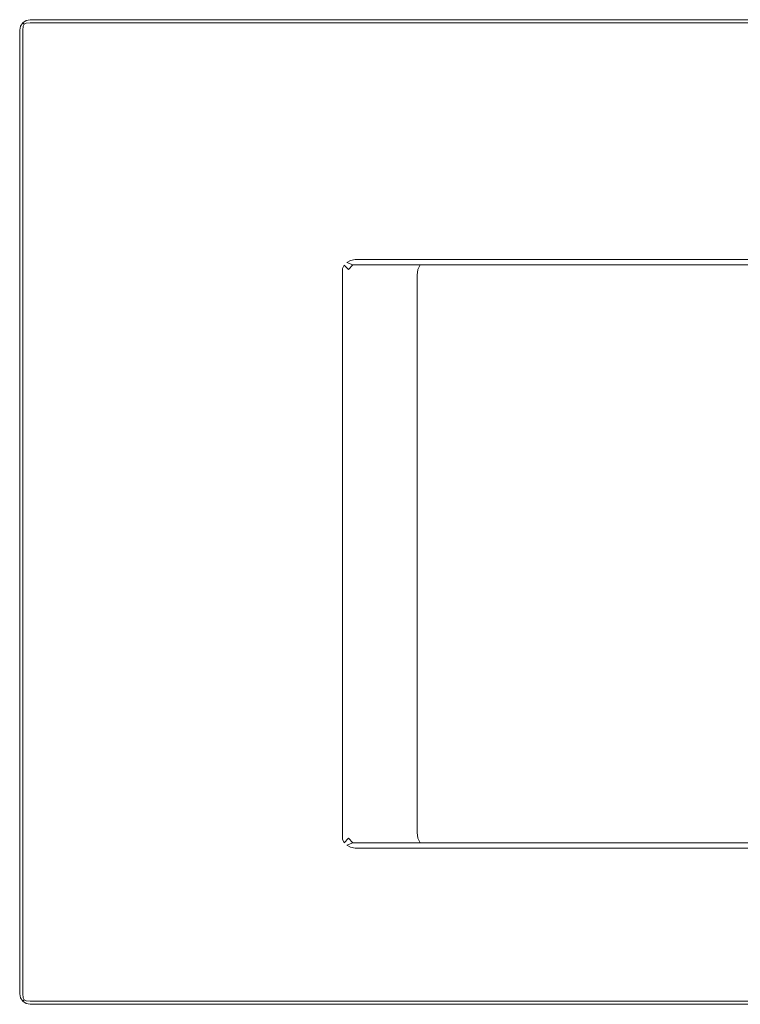
# Model space of a CAD drawing. Extents: x -382 to 382, y -470 to 0.
# Drawn here: x -382 to -39, y -470 to 0 of the extents above; entities that cross this region are included whole.
import ezdxf

# ---------------------------------------------------------------- set-up
doc = ezdxf.new("R2010")
doc.units = 0
doc.header["$LTSCALE"] = 500
doc.header["$MEASUREMENT"] = 0
doc.layers.add('CERAMIKA', color=254, linetype='Continuous')

msp = doc.modelspace()

# ---------------------------------------------------------------- linework, layer by layer
at = {"layer": 'CERAMIKA', "lineweight": 0}
for points, invisible_edges in [([(-382.12, -3.09, 9.97), (-382.5, -5, 9.97), (-382.12, -5, 11.89), (-381.66, -3.04, 11.93)], 15), ([(-382.12, -3.09, 9.97), (-382.12, -3.09, -0.03), (-382.5, -5, -0.03), (-382.5, -5, 9.97)], 13), ([(-381.04, -1.46, 9.97), (-381.04, -1.46, -0.03), (-382.12, -3.09, -0.03), (-382.12, -3.09, 9.97)], 12), ([(-381.66, -3.04, 11.93), (-380.78, -1.72, 11.84), (-381.04, -1.46, 9.97), (-382.12, -3.09, 9.97)], 13), ([(-381.04, -5, 13.51), (-380.78, -3.14, 13.25), (-381.66, -3.04, 11.93), (-382.12, -5, 11.89)], 15), ([(-380.78, -1.72, 11.84), (-381.66, -3.04, 11.93), (-380.78, -3.14, 13.25), (-380.39, -2.11, 12.86)], 15), ([(-379.41, -0.38, 9.97), (-379.41, -0.38, -0.03), (-381.04, -1.46, -0.03), (-381.04, -1.46, 9.97)], 13), ([(-379.46, -0.84, 11.93), (-379.41, -0.38, 9.97), (-381.04, -1.46, 9.97), (-380.78, -1.72, 11.84)], 15), ([(-381.04, -5, 13.51), (-379.41, -5, 14.59), (-379.46, -3.04, 14.13), (-380.78, -3.14, 13.25)], 7), ([(-380.78, -1.72, 11.84), (-380.39, -2.11, 12.86), (-379.36, -1.72, 13.25), (-379.46, -0.84, 11.93)], 14), ([(-379.36, -1.72, 13.25), (-380.39, -2.11, 12.86), (-380.78, -3.14, 13.25), (-379.46, -3.04, 14.13)], 12), ([(-379.41, -0.38, 9.97), (-379.46, -0.84, 11.93), (-377.5, -0.38, 11.89), (-377.5, 0, 9.97)], 15), ([(-377.5, -1.46, 13.51), (-377.5, -0.38, 11.89), (-379.46, -0.84, 11.93), (-379.36, -1.72, 13.25)], 15), ([(-379.46, -3.04, 14.13), (-377.5, -3.09, 14.59), (-377.5, -1.46, 13.51), (-379.36, -1.72, 13.25)], 11), ([(-377.5, -3.09, 14.59), (-379.46, -3.04, 14.13), (-379.41, -5, 14.59), (-377.5, -5, 14.97)], 15), ([(-377.5, 0, 9.97), (-377.5, 0, -0.03), (-379.41, -0.38, -0.03), (-379.41, -0.38, 9.97)], 13), ([(-230, 0, 9.97), (-377.5, 0, 9.97), (-377.5, -0.38, 11.89), (-230.02, -0.38, 11.89)], 15), ([(-230, 0, 9.97), (-230, 0, -0.03), (-377.5, 0, -0.03), (-377.5, 0, 9.97)], 13), ([(-230.02, -0.38, 11.89), (-377.5, -0.38, 11.89), (-377.5, -1.46, 13.51), (-230.09, -1.46, 13.51)], 15), ([(-230.09, -1.46, 13.51), (-377.5, -1.46, 13.51), (-377.5, -3.09, 14.59), (-230.2, -3.09, 14.59)], 14), ([(-230.2, -3.09, 14.59), (-377.5, -3.09, 14.59), (-377.5, -5, 14.97), (-230.32, -5, 14.97)], 15), ([(230.2, -3.09, 14.59), (-230.2, -3.09, 14.59), (-230.32, -5, 14.97), (230.32, -5, 14.97)], 15), ([(230.09, -1.46, 13.51), (-230.09, -1.46, 13.51), (-230.2, -3.09, 14.59), (230.2, -3.09, 14.59)], 14), ([(230.02, -0.38, 11.89), (-230.02, -0.38, 11.89), (-230.09, -1.46, 13.51), (230.09, -1.46, 13.51)], 15), ([(230, 0, 9.97), (-230, 0, 9.97), (-230.02, -0.38, 11.89), (230.02, -0.38, 11.89)], 15), ([(230, 0, 9.97), (230, 0, -0.03), (-230, 0, -0.03), (-230, 0, 9.97)], 13), ([(-382.5, -5, 9.97), (-382.5, -5, -0.03), (-382.5, -115, -0.03), (-382.5, -115, 9.97)], 13), ([(-382.12, -114.96, 11.89), (-382.12, -5, 11.89), (-382.5, -5, 9.97), (-382.5, -115, 9.97)], 15), ([(-381.04, -114.85, 13.51), (-381.04, -5, 13.51), (-382.12, -5, 11.89), (-382.12, -114.96, 11.89)], 15), ([(-379.41, -114.68, 14.59), (-379.41, -5, 14.59), (-381.04, -5, 13.51), (-381.04, -114.85, 13.51)], 11), ([(-377.5, -114.49, 14.97), (-377.5, -5, 14.97), (-379.41, -5, 14.59), (-379.41, -114.68, 14.59)], 15), ([(-230.32, -5, 14.97), (-377.5, -5, 14.97), (-377.5, -114.49, 14.97), (-237, -108, 14.97)], 15), ([(230.32, -5, 14.97), (-230.32, -5, 14.97), (-237, -108, 14.97), (237, -108, 14.97)], 15), ([(-237, -108, 14.97), (-377.5, -114.49, 14.97), (-377.5, -395.51, 14.97), (-237, -402, 14.97)], 15), ([(-234.06, -398.79, 14.51), (-234.06, -111.21, 14.51), (-237, -108, 14.97), (-237, -402, 14.97)], 15), ([(-234.06, -111.21, 14.51), (-231.14, -112.86, 13.97), (-232.63, -110.68, 14.44), (-237, -108, 14.97)], 15), ([(237, -108, 14.97), (-237, -108, 14.97), (-232.63, -110.68, 14.44), (232.63, -110.68, 14.44)], 15), ([(-231.04, -395, 13.19), (-231.04, -115, 13.19), (-234.06, -111.21, 14.51), (-234.06, -398.79, 14.51)], 15), ([(-231.14, -112.86, 13.97), (-234.06, -111.21, 14.51), (-231.04, -115, 13.19), (-229.72, -115, 13.11)], 15), ([(-231.14, -112.86, 13.97), (-228.14, -114.07, 12.99), (-227.48, -112.95, 12.92), (-232.63, -110.68, 14.44)], 15), ([(232.63, -110.68, 14.44), (-232.63, -110.68, 14.44), (-227.48, -112.95, 12.92), (227.48, -112.95, 12.92)], 15), ([(-382.12, -395.04, 11.89), (-382.12, -114.96, 11.89), (-382.5, -115, 9.97), (-382.5, -395, 9.97)], 15), ([(-382.5, -115, 9.97), (-382.5, -115, -0.03), (-382.5, -395, -0.03), (-382.5, -395, 9.97)], 13), ([(-381.04, -395.15, 13.51), (-381.04, -114.85, 13.51), (-382.12, -114.96, 11.89), (-382.12, -395.04, 11.89)], 15), ([(-379.41, -395.32, 14.59), (-379.41, -114.68, 14.59), (-381.04, -114.85, 13.51), (-381.04, -395.15, 13.51)], 11), ([(-377.5, -395.51, 14.97), (-377.5, -114.49, 14.97), (-379.41, -114.68, 14.59), (-379.41, -395.32, 14.59)], 15), ([(-229.72, -115, 13.11), (-228.18, -115, 12.41), (-228.14, -114.07, 12.99), (-231.14, -112.86, 13.97)], 15), ([(-228.4, -391.21, 11.22), (-228.4, -118.79, 11.22), (-231.04, -115, 13.19), (-231.04, -395, 13.19)], 14), ([(-231.04, -115, 13.19), (-228.4, -118.79, 11.22), (-227.64, -117.14, 10.96), (-229.72, -115, 13.11)], 13), ([(-229.72, -115, 13.11), (-227.64, -117.14, 10.96), (-226.38, -115.93, 10.75), (-228.18, -115, 12.41)], 15), ([(-228.4, -118.79, 11.22), (-226.54, -122, 8.89), (-225.5, -119.32, 8.15), (-227.64, -117.14, 10.96)], 11), ([(-226.38, -115.93, 10.75), (-224.67, -115, 10.68), (-228.14, -114.07, 12.99), (-228.18, -115, 12.41)], 14), ([(-224.67, -115, 10.68), (-222.33, -114.47, 10.65), (-227.48, -112.95, 12.92), (-228.14, -114.07, 12.99)], 14), ([(-227.64, -117.14, 10.96), (-225.5, -119.32, 8.15), (-223.51, -117.05, 7.71), (-226.38, -115.93, 10.75)], 9), ([(227.48, -112.95, 12.92), (-227.48, -112.95, 12.92), (-222.33, -114.47, 10.65), (222.33, -114.47, 10.65)], 11), ([(-224.67, -115, 10.68), (-226.38, -115.93, 10.75), (-223.51, -117.05, 7.71), (-220.86, -115.53, 7.65)], 15), ([(-225.5, -119.32, 8.15), (-221.69, -119.32, 1.45), (-220.4, -117.05, 2.25), (-223.51, -117.05, 7.71)], 11), ([(-222.33, -114.47, 10.65), (-224.67, -115, 10.68), (-220.86, -115.53, 7.65), (-217.96, -115, 7.97)], 15), ([(-223.51, -117.05, 7.71), (-220.4, -117.05, 2.25), (-218.47, -115.53, 3.45), (-220.86, -115.53, 7.65)], 15), ([(222.33, -114.47, 10.65), (-222.33, -114.47, 10.65), (-217.96, -115, 7.97), (217.96, -115, 7.97)], 15), ([(-207.58, -117.05, -16.89), (-220.4, -117.05, 2.25), (-221.69, -119.32, 1.45), (-208.79, -119.32, -17.81)], 14), ([(-220.86, -115.53, 7.65), (-218.47, -115.53, 3.45), (-216.19, -115, 4.86), (-217.96, -115, 7.97)], 15), ([(-205.78, -115.53, -15.5), (-218.47, -115.53, 3.45), (-220.4, -117.05, 2.25), (-207.58, -117.05, -16.89)], 15), ([(-203.65, -115, -13.86), (-216.19, -115, 4.86), (-218.47, -115.53, 3.45), (-205.78, -115.53, -15.5)], 15), ([(-214.39, -115, 5.9), (214.39, -115, 5.9), (217.96, -115, 7.97), (-217.96, -115, 7.97)], 15), ([(-216.19, -115, 4.86), (-214.39, -115, 5.9), (-217.96, -115, 7.97), (-216.19, -115, 4.86)], 15), ([(-202, -115, -12.6), (-214.39, -115, 5.9), (-216.19, -115, 4.86), (-203.65, -115, -13.86)], 15), ([(-202, -115, -12.6), (214.39, -115, 5.9), (-214.39, -115, 5.9), (-202, -115, -12.6)], 15), ([(-191.32, -117.05, -35.42), (-207.58, -117.05, -16.89), (-208.79, -119.32, -17.81), (-192.4, -119.32, -36.49)], 6), ([(-189.7, -115.53, -33.82), (-205.78, -115.53, -15.5), (-207.58, -117.05, -16.89), (-191.32, -117.05, -35.42)], 15), ([(-187.79, -115, -31.94), (-203.65, -115, -13.86), (-205.78, -115.53, -15.5), (-189.7, -115.53, -33.82)], 15), ([(-186.31, -115, -30.48), (-202, -115, -12.6), (-203.65, -115, -13.86), (-187.79, -115, -31.94)], 15), ([(-167.63, -115, -47.37), (-202, -115, -12.6), (-186.31, -115, -30.48), (-167.63, -115, -47.37)], 15), ([(-123.8, -115, -75.93), (-202, -115, -12.6), (-167.63, -115, -47.37), (-123.8, -115, -75.93)], 15), ([(-202, -115, -12.6), (0, -115, -6.31), (214.39, -115, 5.9), (-202, -115, -12.6)], 15), ([(-30.58, -115, -100.95), (-202, -115, -12.6), (-123.8, -115, -75.93), (-30.58, -115, -100.95)], 15), ([(-202, -115, -12.6), (-3.54, -115, -6.87), (0, -115, -6.31), (-202, -115, -12.6)], 15), ([(-202, -115, -12.6), (-6.73, -115, -8.49), (-3.54, -115, -6.87), (-202, -115, -12.6)], 15), ([(-10.88, -115, -21.29), (-202, -115, -12.6), (-30.58, -115, -100.95), (-10.88, -115, -21.29)], 15), ([(-11.44, -115, -17.75), (-202, -115, -12.6), (-10.88, -115, -21.29), (-11.44, -115, -17.75)], 15), ([(-202, -115, -12.6), (-9.26, -115, -11.03), (-6.73, -115, -8.49), (-202, -115, -12.6)], 15), ([(-10.88, -115, -14.22), (-202, -115, -12.6), (-11.44, -115, -17.75), (-10.88, -115, -14.22)], 15), ([(-202, -115, -12.6), (-10.88, -115, -14.22), (-9.26, -115, -11.03), (-202, -115, -12.6)], 15), ([(-172.07, -117.05, -52.83), (-191.32, -117.05, -35.42), (-192.4, -119.32, -36.49), (-173.02, -119.32, -54.01)], 14), ([(-170.63, -115.53, -51.07), (-189.7, -115.53, -33.82), (-191.32, -117.05, -35.42), (-172.07, -117.05, -52.83)], 15), ([(-168.94, -115, -48.99), (-187.79, -115, -31.94), (-189.7, -115.53, -33.82), (-170.63, -115.53, -51.07)], 15), ([(-167.63, -115, -47.37), (-186.31, -115, -30.48), (-187.79, -115, -31.94), (-168.94, -115, -48.99)], 15), ([(-150.41, -117.05, -68.59), (-172.07, -117.05, -52.83), (-173.02, -119.32, -54.01), (-151.24, -119.32, -69.86)], 14), ([(-149.17, -115.53, -66.68), (-170.63, -115.53, -51.07), (-172.07, -117.05, -52.83), (-150.41, -117.05, -68.59)], 15), ([(-147.7, -115, -64.43), (-168.94, -115, -48.99), (-170.63, -115.53, -51.07), (-149.17, -115.53, -66.68)], 15), ([(-146.57, -115, -62.69), (-167.63, -115, -47.37), (-168.94, -115, -48.99), (-147.7, -115, -64.43)], 15), ([(-123.8, -115, -75.93), (-167.63, -115, -47.37), (-146.57, -115, -62.69), (-123.8, -115, -75.93)], 15), ([(-127.02, -117.05, -82.19), (-150.41, -117.05, -68.59), (-151.24, -119.32, -69.86), (-127.72, -119.32, -83.54)], 14), ([(-125.98, -115.53, -80.16), (-149.17, -115.53, -66.68), (-150.41, -117.05, -68.59), (-127.02, -117.05, -82.19)], 15), ([(-124.75, -115, -77.78), (-147.7, -115, -64.43), (-149.17, -115.53, -66.68), (-125.98, -115.53, -80.16)], 15), ([(-123.8, -115, -75.93), (-146.57, -115, -62.69), (-147.7, -115, -64.43), (-124.75, -115, -77.78)], 15), ([(-102.62, -117.05, -93.22), (-127.02, -117.05, -82.19), (-127.72, -119.32, -83.54), (-103.17, -119.32, -94.63)], 14), ([(-101.79, -115.53, -91.1), (-125.98, -115.53, -80.16), (-127.02, -117.05, -82.19), (-102.62, -117.05, -93.22)], 15), ([(-100.82, -115, -88.6), (-124.75, -115, -77.78), (-125.98, -115.53, -80.16), (-101.79, -115.53, -91.1)], 15), ([(-100.07, -115, -86.66), (-123.8, -115, -75.93), (-124.75, -115, -77.78), (-100.82, -115, -88.6)], 15), ([(-76.15, -115, -94.54), (-123.8, -115, -75.93), (-100.07, -115, -86.66), (-76.15, -115, -94.54)], 15), ([(-30.58, -115, -100.95), (-123.8, -115, -75.93), (-76.15, -115, -94.54), (-30.58, -115, -100.95)], 15), ([(-77.96, -117.05, -101.34), (-102.62, -117.05, -93.22), (-103.17, -119.32, -94.63), (-78.35, -119.32, -102.81)], 14), ([(-77.37, -115.53, -99.14), (-101.79, -115.53, -91.1), (-102.62, -117.05, -93.22), (-77.96, -117.05, -101.34)], 15), ([(-76.68, -115, -96.55), (-100.82, -115, -88.6), (-101.79, -115.53, -91.1), (-77.37, -115.53, -99.14)], 15), ([(-76.15, -115, -94.54), (-100.07, -115, -86.66), (-100.82, -115, -88.6), (-76.68, -115, -96.55)], 15), ([(-53.81, -117.05, -106.3), (-77.96, -117.05, -101.34), (-78.35, -119.32, -102.81), (-54.02, -119.32, -107.81)], 15), ([(-53.5, -115.53, -104.05), (-77.37, -115.53, -99.14), (-77.96, -117.05, -101.34), (-53.81, -117.05, -106.3)], 11), ([(-53.13, -115, -101.39), (-76.68, -115, -96.55), (-77.37, -115.53, -99.14), (-53.5, -115.53, -104.05)], 15), ([(-52.84, -115, -99.33), (-76.15, -115, -94.54), (-76.68, -115, -96.55), (-53.13, -115, -101.39)], 15), ([(-30.58, -115, -100.95), (-76.15, -115, -94.54), (-52.84, -115, -99.33), (-30.58, -115, -100.95)], 15), ([(-30.84, -117.05, -107.98), (-53.81, -117.05, -106.3), (-54.02, -119.32, -107.81), (-30.89, -119.32, -109.49)], 15), ([(-30.75, -115.53, -105.71), (-53.5, -115.53, -104.05), (-53.81, -117.05, -106.3), (-30.84, -117.05, -107.98)], 11), ([(-30.66, -115, -103.03), (-53.13, -115, -101.39), (-53.5, -115.53, -104.05), (-30.75, -115.53, -105.71)], 15), ([(-30.58, -115, -100.95), (-52.84, -115, -99.33), (-53.13, -115, -101.39), (-30.66, -115, -103.03)], 15), ([(-226.54, -388, 8.89), (-226.54, -122, 8.89), (-228.4, -118.79, 11.22), (-228.4, -391.21, 11.22)], 15), ([(-225.5, -119.32, 8.15), (-226.54, -122, 8.89), (-222.14, -122, 1.17), (-221.69, -119.32, 1.45)], 15), ([(-226.54, -122, 8.89), (-226.54, -388, 8.89), (-222.14, -388, 1.17), (-222.14, -122, 1.17)], 15), ([(-208.79, -119.32, -17.81), (-221.69, -119.32, 1.45), (-222.14, -122, 1.17), (-209.21, -122, -18.14)], 15), ([(-209.21, -388, -18.14), (-209.21, -122, -18.14), (-222.14, -122, 1.17), (-222.14, -388, 1.17)], 15), ([(-192.4, -119.32, -36.49), (-208.79, -119.32, -17.81), (-209.21, -122, -18.14), (-192.78, -122, -36.86)], 7), ([(-192.78, -388, -36.86), (-192.78, -122, -36.86), (-209.21, -122, -18.14), (-209.21, -388, -18.14)], 14), ([(-173.02, -119.32, -54.01), (-192.4, -119.32, -36.49), (-192.78, -122, -36.86), (-173.36, -122, -54.43)], 15), ([(-173.36, -388, -54.43), (-173.36, -122, -54.43), (-192.78, -122, -36.86), (-192.78, -388, -36.86)], 15), ([(-151.24, -119.32, -69.86), (-173.02, -119.32, -54.01), (-173.36, -122, -54.43), (-151.53, -122, -70.31)], 15), ([(-151.53, -388, -70.31), (-151.53, -122, -70.31), (-173.36, -122, -54.43), (-173.36, -388, -54.43)], 15), ([(-127.72, -119.32, -83.54), (-151.24, -119.32, -69.86), (-151.53, -122, -70.31), (-127.96, -122, -84.01)], 15), ([(-127.96, -388, -84.01), (-127.96, -122, -84.01), (-151.53, -122, -70.31), (-151.53, -388, -70.31)], 15), ([(-103.17, -119.32, -94.63), (-127.72, -119.32, -83.54), (-127.96, -122, -84.01), (-103.36, -122, -95.13)], 15), ([(-103.36, -388, -95.13), (-103.36, -122, -95.13), (-127.96, -122, -84.01), (-127.96, -388, -84.01)], 15), ([(-78.35, -119.32, -102.81), (-103.17, -119.32, -94.63), (-103.36, -122, -95.13), (-78.49, -122, -103.32)], 15), ([(-78.49, -388, -103.32), (-78.49, -122, -103.32), (-103.36, -122, -95.13), (-103.36, -388, -95.13)], 15), ([(-54.02, -119.32, -107.81), (-78.35, -119.32, -102.81), (-78.49, -122, -103.32), (-54.09, -122, -108.34)], 15), ([(-54.09, -388, -108.34), (-54.09, -122, -108.34), (-78.49, -122, -103.32), (-78.49, -388, -103.32)], 15), ([(-30.89, -119.32, -109.49), (-54.02, -119.32, -107.81), (-54.09, -122, -108.34), (-30.91, -122, -110.03)], 15), ([(-30.91, -388, -110.03), (-30.91, -122, -110.03), (-54.09, -122, -108.34), (-54.09, -388, -108.34)], 15), ([(-228.4, -391.21, 11.22), (-227.64, -392.86, 10.96), (-225.5, -390.68, 8.15), (-226.54, -388, 8.89)], 13), ([(-221.69, -390.68, 1.45), (-222.14, -388, 1.17), (-226.54, -388, 8.89), (-225.5, -390.68, 8.15)], 15), ([(-221.69, -390.68, 1.45), (-208.79, -390.68, -17.81), (-209.21, -388, -18.14), (-222.14, -388, 1.17)], 15), ([(-208.79, -390.68, -17.81), (-192.4, -390.68, -36.49), (-192.78, -388, -36.86), (-209.21, -388, -18.14)], 13), ([(-192.4, -390.68, -36.49), (-173.02, -390.68, -54.01), (-173.36, -388, -54.43), (-192.78, -388, -36.86)], 15), ([(-173.02, -390.68, -54.01), (-151.24, -390.68, -69.86), (-151.53, -388, -70.31), (-173.36, -388, -54.43)], 15), ([(-151.24, -390.68, -69.86), (-127.72, -390.68, -83.54), (-127.96, -388, -84.01), (-151.53, -388, -70.31)], 15), ([(-127.72, -390.68, -83.54), (-103.17, -390.68, -94.63), (-103.36, -388, -95.13), (-127.96, -388, -84.01)], 15), ([(-103.17, -390.68, -94.63), (-78.35, -390.68, -102.81), (-78.49, -388, -103.32), (-103.36, -388, -95.13)], 15), ([(-78.35, -390.68, -102.81), (-54.02, -390.68, -107.81), (-54.09, -388, -108.34), (-78.49, -388, -103.32)], 15), ([(-54.02, -390.68, -107.81), (-30.89, -390.68, -109.49), (-30.91, -388, -110.03), (-54.09, -388, -108.34)], 15), ([(-227.64, -392.86, 10.96), (-228.4, -391.21, 11.22), (-231.04, -395, 13.19), (-229.72, -395, 13.11)], 14), ([(-229.72, -395, 13.11), (-228.18, -395, 12.41), (-226.38, -394.07, 10.75), (-227.64, -392.86, 10.96)], 15), ([(-228.14, -395.93, 12.99), (-224.67, -395, 10.68), (-226.38, -394.07, 10.75), (-228.18, -395, 12.41)], 13), ([(-227.64, -392.86, 10.96), (-226.38, -394.07, 10.75), (-223.51, -392.95, 7.71), (-225.5, -390.68, 8.15)], 11), ([(-224.67, -395, 10.68), (-220.86, -394.47, 7.65), (-223.51, -392.95, 7.71), (-226.38, -394.07, 10.75)], 11), ([(-223.51, -392.95, 7.71), (-220.4, -392.95, 2.25), (-221.69, -390.68, 1.45), (-225.5, -390.68, 8.15)], 15), ([(-222.33, -395.53, 10.65), (-217.96, -395, 7.97), (-220.86, -394.47, 7.65), (-224.67, -395, 10.68)], 7), ([(-220.86, -394.47, 7.65), (-218.47, -394.47, 3.45), (-220.4, -392.95, 2.25), (-223.51, -392.95, 7.71)], 11), ([(-220.4, -392.95, 2.25), (-207.58, -392.95, -16.89), (-208.79, -390.68, -17.81), (-221.69, -390.68, 1.45)], 14), ([(-217.96, -395, 7.97), (-216.19, -395, 4.86), (-218.47, -394.47, 3.45), (-220.86, -394.47, 7.65)], 15), ([(-218.47, -394.47, 3.45), (-205.78, -394.47, -15.5), (-207.58, -392.95, -16.89), (-220.4, -392.95, 2.25)], 15), ([(-216.19, -395, 4.86), (-203.65, -395, -13.86), (-205.78, -394.47, -15.5), (-218.47, -394.47, 3.45)], 15), ([(-207.58, -392.95, -16.89), (-191.32, -392.95, -35.42), (-192.4, -390.68, -36.49), (-208.79, -390.68, -17.81)], 12), ([(-205.78, -394.47, -15.5), (-189.7, -394.47, -33.82), (-191.32, -392.95, -35.42), (-207.58, -392.95, -16.89)], 15), ([(-203.65, -395, -13.86), (-187.79, -395, -31.94), (-189.7, -394.47, -33.82), (-205.78, -394.47, -15.5)], 15), ([(-191.32, -392.95, -35.42), (-172.07, -392.95, -52.83), (-173.02, -390.68, -54.01), (-192.4, -390.68, -36.49)], 14), ([(-189.7, -394.47, -33.82), (-170.63, -394.47, -51.07), (-172.07, -392.95, -52.83), (-191.32, -392.95, -35.42)], 15), ([(-187.79, -395, -31.94), (-168.94, -395, -48.99), (-170.63, -394.47, -51.07), (-189.7, -394.47, -33.82)], 15), ([(-172.07, -392.95, -52.83), (-150.41, -392.95, -68.59), (-151.24, -390.68, -69.86), (-173.02, -390.68, -54.01)], 15), ([(-170.63, -394.47, -51.07), (-149.17, -394.47, -66.68), (-150.41, -392.95, -68.59), (-172.07, -392.95, -52.83)], 11), ([(-168.94, -395, -48.99), (-147.7, -395, -64.43), (-149.17, -394.47, -66.68), (-170.63, -394.47, -51.07)], 15), ([(-150.41, -392.95, -68.59), (-127.02, -392.95, -82.19), (-127.72, -390.68, -83.54), (-151.24, -390.68, -69.86)], 15), ([(-149.17, -394.47, -66.68), (-125.98, -394.47, -80.16), (-127.02, -392.95, -82.19), (-150.41, -392.95, -68.59)], 11), ([(-147.7, -395, -64.43), (-124.75, -395, -77.78), (-125.98, -394.47, -80.16), (-149.17, -394.47, -66.68)], 15), ([(-127.02, -392.95, -82.19), (-102.62, -392.95, -93.22), (-103.17, -390.68, -94.63), (-127.72, -390.68, -83.54)], 15), ([(-125.98, -394.47, -80.16), (-101.79, -394.47, -91.1), (-102.62, -392.95, -93.22), (-127.02, -392.95, -82.19)], 11), ([(-124.75, -395, -77.78), (-100.82, -395, -88.6), (-101.79, -394.47, -91.1), (-125.98, -394.47, -80.16)], 15), ([(-102.62, -392.95, -93.22), (-77.96, -392.95, -101.34), (-78.35, -390.68, -102.81), (-103.17, -390.68, -94.63)], 15), ([(-101.79, -394.47, -91.1), (-77.37, -394.47, -99.14), (-77.96, -392.95, -101.34), (-102.62, -392.95, -93.22)], 11), ([(-100.82, -395, -88.6), (-76.68, -395, -96.55), (-77.37, -394.47, -99.14), (-101.79, -394.47, -91.1)], 15), ([(-77.96, -392.95, -101.34), (-53.81, -392.95, -106.3), (-54.02, -390.68, -107.81), (-78.35, -390.68, -102.81)], 15), ([(-77.37, -394.47, -99.14), (-53.5, -394.47, -104.05), (-53.81, -392.95, -106.3), (-77.96, -392.95, -101.34)], 11), ([(-76.68, -395, -96.55), (-53.13, -395, -101.39), (-53.5, -394.47, -104.05), (-77.37, -394.47, -99.14)], 15), ([(-53.81, -392.95, -106.3), (-30.84, -392.95, -107.98), (-30.89, -390.68, -109.49), (-54.02, -390.68, -107.81)], 15), ([(-53.5, -394.47, -104.05), (-30.75, -394.47, -105.71), (-30.84, -392.95, -107.98), (-53.81, -392.95, -106.3)], 11), ([(-53.13, -395, -101.39), (-30.66, -395, -103.03), (-30.75, -394.47, -105.71), (-53.5, -394.47, -104.05)], 15), ([(-382.5, -395, 9.97), (-382.5, -395, -0.03), (-382.5, -465, -0.03), (-382.5, -465, 9.97)], 13), ([(-382.12, -465, 11.89), (-382.12, -395.04, 11.89), (-382.5, -395, 9.97), (-382.5, -465, 9.97)], 15), ([(-381.04, -465, 13.51), (-381.04, -395.15, 13.51), (-382.12, -395.04, 11.89), (-382.12, -465, 11.89)], 15), ([(-379.41, -465, 14.59), (-379.41, -395.32, 14.59), (-381.04, -395.15, 13.51), (-381.04, -465, 13.51)], 11), ([(-377.5, -465, 14.97), (-377.5, -395.51, 14.97), (-379.41, -395.32, 14.59), (-379.41, -465, 14.59)], 15), ([(-237, -402, 14.97), (-377.5, -395.51, 14.97), (-377.5, -465, 14.97), (-230.51, -465, 14.97)], 15), ([(-234.06, -398.79, 14.51), (-237, -402, 14.97), (-232.63, -399.32, 14.44), (-231.14, -397.14, 13.97)], 15), ([(232.63, -399.32, 14.44), (-232.63, -399.32, 14.44), (-237, -402, 14.97), (237, -402, 14.97)], 15), ([(-231.14, -397.14, 13.97), (-229.72, -395, 13.11), (-231.04, -395, 13.19), (-234.06, -398.79, 14.51)], 15), ([(-231.14, -397.14, 13.97), (-232.63, -399.32, 14.44), (-227.48, -397.05, 12.92), (-228.14, -395.93, 12.99)], 15), ([(227.48, -397.05, 12.92), (-227.48, -397.05, 12.92), (-232.63, -399.32, 14.44), (232.63, -399.32, 14.44)], 15), ([(-229.72, -395, 13.11), (-231.14, -397.14, 13.97), (-228.14, -395.93, 12.99), (-228.18, -395, 12.41)], 15), ([(-224.67, -395, 10.68), (-228.14, -395.93, 12.99), (-227.48, -397.05, 12.92), (-222.33, -395.53, 10.65)], 15), ([(222.33, -395.53, 10.65), (-222.33, -395.53, 10.65), (-227.48, -397.05, 12.92), (227.48, -397.05, 12.92)], 14), ([(217.96, -395, 7.97), (-217.96, -395, 7.97), (-222.33, -395.53, 10.65), (222.33, -395.53, 10.65)], 15), ([(217.96, -395, 7.97), (-216.19, -395, 4.86), (-217.96, -395, 7.97), (217.96, -395, 7.97)], 15), ([(-216.19, -395, 4.86), (-187.79, -395, -31.94), (-203.65, -395, -13.86), (-216.19, -395, 4.86)], 15), ([(-216.19, -395, 4.86), (-147.7, -395, -64.43), (-187.79, -395, -31.94), (-216.19, -395, 4.86)], 15), ([(203.65, -395, -13.86), (-216.19, -395, 4.86), (217.96, -395, 7.97), (203.65, -395, -13.86)], 15), ([(-216.19, -395, 4.86), (-53.13, -395, -101.39), (-147.7, -395, -64.43), (-216.19, -395, 4.86)], 15), ([(124.75, -395, -77.78), (-216.19, -395, 4.86), (203.65, -395, -13.86), (124.75, -395, -77.78)], 15), ([(124.75, -395, -77.78), (-53.13, -395, -101.39), (-216.19, -395, 4.86), (124.75, -395, -77.78)], 15), ([(-187.79, -395, -31.94), (-147.7, -395, -64.43), (-168.94, -395, -48.99), (-187.79, -395, -31.94)], 15), ([(-147.7, -395, -64.43), (-100.82, -395, -88.6), (-124.75, -395, -77.78), (-147.7, -395, -64.43)], 15), ([(-147.7, -395, -64.43), (-53.13, -395, -101.39), (-100.82, -395, -88.6), (-147.7, -395, -64.43)], 15), ([(-100.82, -395, -88.6), (-53.13, -395, -101.39), (-76.68, -395, -96.55), (-100.82, -395, -88.6)], 15), ([(-53.13, -395, -101.39), (30.66, -395, -103.03), (-30.66, -395, -103.03), (-53.13, -395, -101.39)], 15), ([(-53.13, -395, -101.39), (76.68, -395, -96.55), (30.66, -395, -103.03), (-53.13, -395, -101.39)], 15), ([(-53.13, -395, -101.39), (124.75, -395, -77.78), (76.68, -395, -96.55), (-53.13, -395, -101.39)], 15), ([(237, -402, 14.97), (-237, -402, 14.97), (-230.51, -465, 14.97), (230.51, -465, 14.97)], 15), ([(-382.12, -466.91, 9.97), (-382.5, -465, 9.97), (-382.5, -465, -0.03), (-382.12, -466.91, -0.03)], 11), ([(-382.12, -466.91, 9.97), (-381.66, -466.96, 11.93), (-382.12, -465, 11.89), (-382.5, -465, 9.97)], 15), ([(-381.66, -466.96, 11.93), (-380.78, -466.86, 13.25), (-381.04, -465, 13.51), (-382.12, -465, 11.89)], 15), ([(-379.46, -466.96, 14.13), (-379.41, -465, 14.59), (-381.04, -465, 13.51), (-380.78, -466.86, 13.25)], 11), ([(-377.5, -466.91, 14.59), (-377.5, -465, 14.97), (-379.41, -465, 14.59), (-379.46, -466.96, 14.13)], 15), ([(-230.51, -465, 14.97), (-377.5, -465, 14.97), (-377.5, -466.91, 14.59), (-230.32, -466.91, 14.59)], 15), ([(230.51, -465, 14.97), (-230.51, -465, 14.97), (-230.32, -466.91, 14.59), (230.32, -466.91, 14.59)], 15), ([(-381.04, -468.54, -0.03), (-381.04, -468.54, 9.97), (-382.12, -466.91, 9.97), (-382.12, -466.91, -0.03)], 7), ([(-381.04, -468.54, 9.97), (-380.78, -468.28, 11.84), (-381.66, -466.96, 11.93), (-382.12, -466.91, 9.97)], 15), ([(-380.78, -468.28, 11.84), (-380.39, -467.89, 12.86), (-380.78, -466.86, 13.25), (-381.66, -466.96, 11.93)], 15), ([(-381.04, -468.54, 9.97), (-379.41, -469.62, 9.97), (-379.46, -469.16, 11.93), (-380.78, -468.28, 11.84)], 7), ([(-379.41, -469.62, 9.97), (-381.04, -468.54, 9.97), (-381.04, -468.54, -0.03), (-379.41, -469.62, -0.03)], 9), ([(-379.36, -468.28, 13.25), (-379.46, -466.96, 14.13), (-380.78, -466.86, 13.25), (-380.39, -467.89, 12.86)], 11), ([(-380.78, -468.28, 11.84), (-379.46, -469.16, 11.93), (-379.36, -468.28, 13.25), (-380.39, -467.89, 12.86)], 3), ([(-379.46, -466.96, 14.13), (-379.36, -468.28, 13.25), (-377.5, -468.54, 13.51), (-377.5, -466.91, 14.59)], 15), ([(-377.5, -468.54, 13.51), (-379.36, -468.28, 13.25), (-379.46, -469.16, 11.93), (-377.5, -469.62, 11.89)], 14), ([(-379.41, -469.62, 9.97), (-377.5, -470, 9.97), (-377.5, -469.62, 11.89), (-379.46, -469.16, 11.93)], 15), ([(-377.5, -470, 9.97), (-379.41, -469.62, 9.97), (-379.41, -469.62, -0.03), (-377.5, -470, -0.03)], 11), ([(-230.32, -466.91, 14.59), (-377.5, -466.91, 14.59), (-377.5, -468.54, 13.51), (-230.15, -468.54, 13.51)], 15), ([(-230.15, -468.54, 13.51), (-377.5, -468.54, 13.51), (-377.5, -469.62, 11.89), (-230.04, -469.62, 11.89)], 14), ([(-377.5, -470, 9.97), (-230, -470, 9.97), (-230.04, -469.62, 11.89), (-377.5, -469.62, 11.89)], 15), ([(-377.5, -470, 9.97), (-377.5, -470, -0.03), (-230, -470, -0.03), (-230, -470, 9.97)], 13), ([(230.32, -466.91, 14.59), (-230.32, -466.91, 14.59), (-230.15, -468.54, 13.51), (230.15, -468.54, 13.51)], 15), ([(230.15, -468.54, 13.51), (-230.15, -468.54, 13.51), (-230.04, -469.62, 11.89), (230.04, -469.62, 11.89)], 14), ([(230.04, -469.62, 11.89), (-230.04, -469.62, 11.89), (-230, -470, 9.97), (230, -470, 9.97)], 15), ([(-230, -470, 9.97), (-230, -470, -0.03), (230, -470, -0.03), (230, -470, 9.97)], 13)]:
    msp.add_3dface(points, dxfattribs=dict(at, invisible_edges=invisible_edges))

doc.saveas('drawing.dxf')
